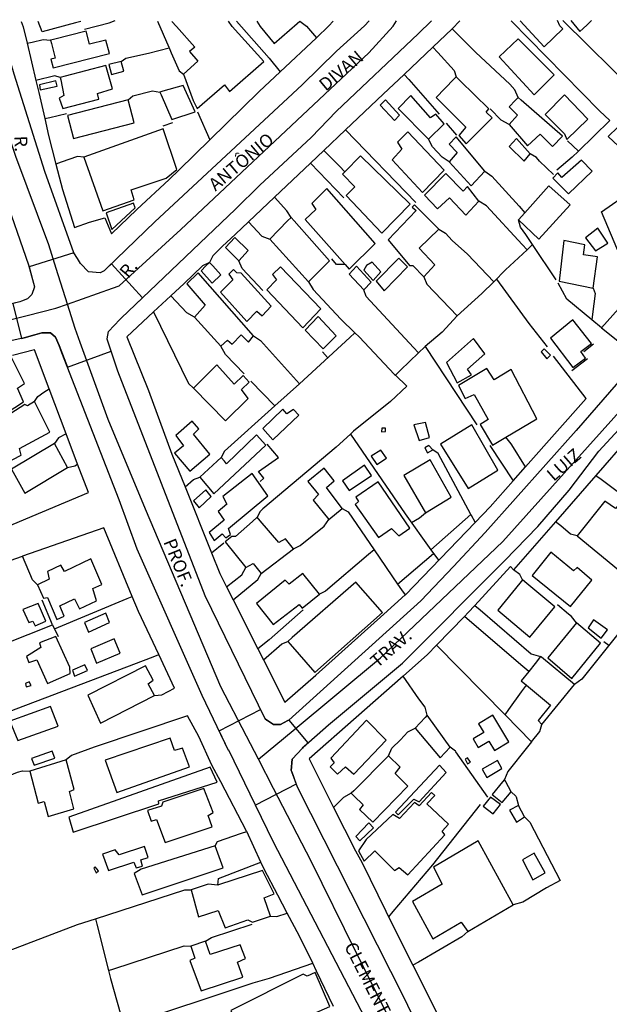
# Model space of a CAD drawing. Units: millimetres. Extents: x 178293 to 180721, y 1668731 to 1671507.
# Drawn here: x 179503 to 179617, y 1671315 to 1671505 of the extents above; entities that cross this region are included whole.
import ezdxf
from ezdxf.enums import TextEntityAlignment as Align

# ---------------------------------------------------------------- set-up
doc = ezdxf.new("R2010")
doc.units = ezdxf.units.MM
doc.header["$LTSCALE"] = 5
doc.header["$MEASUREMENT"] = 0
for name, color, linetype in [('V-CRUZAMENTO', 1, 'Continuous'), ('V-EDIFICACAO', 2, 'Continuous'), ('V-EIXO_DE_LOGRADOURO', 3, 'Continuous'), ('V-LOTE', 1, 'Continuous'), ('V-NOME_DOS_LOGRADOUROS', 7, 'Continuous'), ('V-QUADRA', 2, 'Continuous'), ('V-TESTADA', 5, 'Continuous')]:
    doc.layers.add(name, color=color, linetype=linetype)
doc.styles.get("Standard").update_dxf_attribs({"font": 'ARIAL.TTF'})

msp = doc.modelspace()

# ---------------------------------------------------------------- linework, layer by layer
at = {"layer": 'V-CRUZAMENTO'}
for points in [[(179507.19, 1671444.78), (179508.89, 1671444.76), (179509.86, 1671443.94), (179510.53, 1671442.28), (179510.53, 1671442.28), (179512.177, 1671438.092), (179520.628, 1671441.174), (179519.87, 1671443.5), (179519.88, 1671443.59), (179519.88, 1671443.59), (179520.11, 1671444.99), (179522.29, 1671447.32), (179522.59, 1671447.61), (179522.59, 1671447.61), (179526.698, 1671451.529), (179520.682, 1671458.114), (179519.81, 1671457.27), (179519.81, 1671457.27), (179519.29, 1671456.76), (179518.47, 1671456.39), (179516.25, 1671456.55), (179514.69, 1671458.2), (179514.1, 1671459.14), (179514.1, 1671459.14), (179513.4, 1671460.27), (179504.741, 1671457.54), (179505.39, 1671455.09), (179505.77, 1671453.65), (179505.24, 1671452.17), (179504.44, 1671451.32), (179503.27, 1671450.87), (179502.93, 1671450.74), (179501.582, 1671450.41), (179503.267, 1671443.661), (179503.8, 1671443.78), (179505.86, 1671444.39)], [(179555.52, 1671359.93), (179555.61, 1671359.67), (179556.491, 1671357.279), (179548.61, 1671353.19), (179543.44, 1671363.83), (179543.37, 1671363.77), (179541.54, 1671367.603), (179549.578, 1671371.765), (179550.49, 1671369.9), (179550.79, 1671369.69), (179550.79, 1671369.69), (179550.89, 1671369.62), (179550.89, 1671369.62), (179552.07, 1671368.81), (179553.46, 1671368.81), (179554.87, 1671369.6), (179554.87, 1671369.6), (179555.04, 1671369.7), (179558.739, 1671365.247), (179557.84, 1671364.46), (179557.66, 1671364.27), (179557.66, 1671364.27), (179555.69, 1671362.13)]]:
    msp.add_lwpolyline(points, close=True, dxfattribs=at)
at = {"layer": 'V-EDIFICACAO'}
for points in [[(179514.73, 1671505.11), (179513.71, 1671504.83), (179507.26, 1671503.11), (179506.52, 1671505.09)], [(179532.35, 1671505.13), (179533.27, 1671504.13), (179536.84, 1671500.13), (179535.79, 1671499.3), (179537.39, 1671497.38), (179534.61, 1671494.87), (179536.5, 1671489.76), (179537.27, 1671488.23), (179542.55, 1671492.84), (179543.52, 1671491.55), (179550.17, 1671497.37), (179544.07, 1671504.15), (179543.36, 1671505.15)], [(179548.86, 1671505.16), (179549.5, 1671504.16), (179552.21, 1671500.82), (179556.64, 1671504.71), (179557.17, 1671505.18)], [(179599.88, 1671505.26), (179604.5, 1671500.17), (179608.11, 1671503.68), (179607.52, 1671504.27), (179607.05, 1671505.27)], [(179609.68, 1671505.28), (179611.42, 1671503.14), (179612.78, 1671504.37), (179613.68, 1671505.28)]]:
    msp.add_lwpolyline(points, dxfattribs=at)
for points in [[(179508.91, 1671501.45), (179509.06, 1671500.86), (179509.77, 1671497.98), (179508.95, 1671497.81), (179509.38, 1671496.09), (179520.31, 1671498.88), (179519.62, 1671501.45), (179516.45, 1671500.68), (179515.81, 1671503.25), (179509.44, 1671501.59), (179508.91, 1671501.45)], [(179599.49, 1671501.75), (179595.76, 1671498.24), (179602.58, 1671490.89), (179606.46, 1671494.75), (179599.49, 1671501.75)], [(179520.18, 1671496.74), (179520.69, 1671494.85), (179523.09, 1671495.49), (179522.58, 1671497.34), (179520.18, 1671496.74)], [(179510.75, 1671494.25), (179510.85, 1671493.79), (179511.48, 1671490.78), (179510.58, 1671490.27), (179511.27, 1671488.25), (179518.21, 1671490.05), (179517.99, 1671491.17), (179520.91, 1671492.02), (179519.58, 1671496.57), (179511.75, 1671494.51), (179510.75, 1671494.25)], [(179509.94, 1671493.61), (179506.77, 1671492.8), (179506.89, 1671491.85), (179510.19, 1671492.54), (179509.94, 1671493.61)], [(179587.46, 1671494.38), (179587, 1671493.9), (179583.56, 1671490.35), (179589.3, 1671484.61), (179587.97, 1671482.98), (179589.38, 1671481.4), (179594.4, 1671486.41), (179593.24, 1671487.52), (179593.75, 1671488.17), (179588.22, 1671493.63), (179587.46, 1671494.38)], [(179530.08, 1671491.42), (179530.32, 1671490.87), (179532.35, 1671486.11), (179536.89, 1671487.61), (179534.58, 1671492.71), (179530.62, 1671491.57), (179530.08, 1671491.42)], [(179512.17, 1671486.88), (179513.32, 1671482.43), (179525.11, 1671485.47), (179523.91, 1671489.92), (179512.17, 1671486.88)], [(179573.79, 1671489.92), (179572.76, 1671488.9), (179575.5, 1671485.94), (179576.49, 1671486.97), (179573.79, 1671489.92)], [(179582.48, 1671486.41), (179578.67, 1671490.74), (179576.19, 1671488.25), (179582.1, 1671482.3), (179585.14, 1671485.25), (179583.51, 1671487.14), (179582.48, 1671486.41)], [(179599.45, 1671490.4), (179598.95, 1671489.87), (179597.7, 1671488.55), (179599.33, 1671486.92), (179597.7, 1671485.12), (179601.3, 1671480.97), (179603.7, 1671483.24), (179606.14, 1671480.88), (179608.02, 1671482.9), (179600.06, 1671489.87), (179599.45, 1671490.4)], [(179608.41, 1671490.87), (179604.68, 1671487.05), (179608.41, 1671483.33), (179608.92, 1671482.21), (179612.95, 1671486.15), (179608.41, 1671490.87)], [(179622.51, 1671485.3), (179625.08, 1671487.95), (179622.64, 1671490.27), (179619.77, 1671487.65), (179620.67, 1671486.45), (179616.89, 1671482.81), (179619.85, 1671480.03), (179622.08, 1671482), (179623.02, 1671481.1), (179624.91, 1671483.03), (179622.51, 1671485.3)], [(179515.34, 1671478.78), (179515.34, 1671478.78), (179519.02, 1671468.37), (179525.11, 1671470.56), (179524.51, 1671472.44), (179531.28, 1671474.75), (179533.38, 1671476.43), (179530.72, 1671484.31), (179515.34, 1671478.78), (179515.34, 1671478.78)], [(179578.07, 1671483.71), (179576.06, 1671481.7), (179576.96, 1671480.33), (179575.03, 1671478.27), (179580.94, 1671471.93), (179585.1, 1671476.3), (179578.07, 1671483.71)], [(179587.46, 1671482.73), (179586.08, 1671481.31), (179587.63, 1671479.68), (179586.08, 1671477.88), (179590.37, 1671473.25), (179592.98, 1671476.08), (179587.46, 1671482.73)], [(179599.11, 1671482.43), (179597.7, 1671480.84), (179600.61, 1671478.01), (179601.81, 1671479.43), (179599.11, 1671482.43)], [(179565.91, 1671475.96), (179565.43, 1671475.48), (179567.83, 1671473.04), (179566.12, 1671471.37), (179573.06, 1671464.04), (179578.54, 1671469.7), (179568.94, 1671479.04), (179565.91, 1671475.96)], [(179607.94, 1671474.88), (179607.12, 1671475.78), (179606.18, 1671474.75), (179609.18, 1671471.71), (179613.77, 1671476.08), (179611.71, 1671478.23), (179607.94, 1671474.88)], [(179585.44, 1671475.65), (179581.33, 1671471.41), (179583.86, 1671468.8), (179586.17, 1671470.9), (179589.3, 1671467.56), (179591.87, 1671470.26), (179589.68, 1671473.13), (179588.83, 1671472.23), (179585.44, 1671475.65)], [(179565.97, 1671457.99), (179566.76, 1671457.1), (179571.77, 1671462.07), (179562.43, 1671472.74), (179559.52, 1671469.83), (179560.24, 1671468.67), (179558.23, 1671466.74), (179565.97, 1671457.99)], [(179600.76, 1671468.03), (179599.54, 1671466.66), (179603.48, 1671462.93), (179609.52, 1671469.57), (179605.41, 1671473.25), (179600.76, 1671468.03)], [(179519.66, 1671468.03), (179520.74, 1671464.81), (179525.28, 1671469.01), (179524.94, 1671469.91), (179519.66, 1671468.03)], [(179574.3, 1671462.8), (179578.41, 1671457.83), (179579.06, 1671457.79), (179581.16, 1671455.6), (179583.34, 1671457.96), (179580.3, 1671461.17), (179584.07, 1671464.86), (179579.36, 1671469.57), (179578.93, 1671469.14), (179579.7, 1671468.46), (179574.3, 1671462.8)], [(179555.49, 1671467.13), (179554.8, 1671466.43), (179551.33, 1671462.93), (179558.87, 1671454.61), (179562.9, 1671458.69), (179556.1, 1671466.43), (179555.49, 1671467.13)], [(179612.52, 1671463.18), (179614.45, 1671460.66), (179616.85, 1671462.11), (179614.88, 1671465.03), (179612.52, 1671463.18)], [(179544.6, 1671463.23), (179542.8, 1671461.3), (179545.33, 1671458.69), (179547.17, 1671460.7), (179544.6, 1671463.23)], [(179612.14, 1671459.89), (179612.39, 1671461.81), (179608.32, 1671462.63), (179607.38, 1671454.79), (179613.98, 1671453.41), (179614.84, 1671459.46), (179612.14, 1671459.89)], [(179571.99, 1671454.74), (179573.53, 1671452.9), (179578.03, 1671457.57), (179576.36, 1671459.24), (179571.99, 1671454.74)], [(179539.68, 1671458.39), (179538.99, 1671457.72), (179538.05, 1671456.8), (179540.19, 1671454.36), (179541.86, 1671455.99), (179540.29, 1671457.72), (179539.68, 1671458.39)], [(179545.8, 1671456.33), (179544.95, 1671456.41), (179544.35, 1671457.06), (179543.4, 1671456.11), (179544.18, 1671455.04), (179541.78, 1671452.64), (179546.92, 1671446.94), (179548.85, 1671448.96), (179549.87, 1671448.06), (179551.63, 1671449.9), (179545.8, 1671456.33)], [(179553.43, 1671457.53), (179551.89, 1671456.03), (179552.66, 1671455), (179550.77, 1671453.11), (179557.76, 1671445.7), (179561.23, 1671449.39), (179553.43, 1671457.53)], [(179568.13, 1671457.66), (179566.76, 1671456.11), (179569.59, 1671453.07), (179570.96, 1671454.57), (179568.13, 1671457.66)], [(179571.21, 1671458.43), (179570.06, 1671457.79), (179569.54, 1671456.89), (179571.39, 1671454.91), (179572.89, 1671456.59), (179571.21, 1671458.43)], [(179537.45, 1671456.37), (179535.31, 1671454.23), (179538.86, 1671450.12), (179536.76, 1671447.8), (179541.86, 1671442.14), (179543.15, 1671443.3), (179544.05, 1671442.57), (179545.8, 1671444.37), (179547.22, 1671442.96), (179548.2, 1671444.16), (179537.45, 1671456.37)], [(179558.23, 1671445.27), (179561.7, 1671441.63), (179564.19, 1671444.16), (179560.72, 1671447.93), (179558.23, 1671445.27)], [(179610.04, 1671447.24), (179605.71, 1671443.73), (179610.04, 1671438.03), (179612.48, 1671439.87), (179611.62, 1671441.12), (179613.64, 1671442.7), (179610.04, 1671447.24)], [(179585.57, 1671439.02), (179587.63, 1671435.03), (179590.41, 1671436.62), (179589.64, 1671437.73), (179593.03, 1671440.65), (179590.84, 1671443.64), (179585.57, 1671439.02)], [(179604.47, 1671441.67), (179603.91, 1671441.07), (179605.02, 1671439.7), (179605.75, 1671440.43), (179604.47, 1671441.67)], [(179495.84, 1671438.63), (179496.74, 1671436.53), (179493.31, 1671434.56), (179497.04, 1671427.1), (179503.68, 1671431.35), (179502.48, 1671434), (179503.85, 1671434.95), (179501.41, 1671439.87), (179495.84, 1671438.63)], [(179541.09, 1671438.55), (179536.59, 1671434), (179542.76, 1671427.7), (179547.17, 1671432.03), (179545.89, 1671433.75), (179547.39, 1671435.2), (179546.19, 1671436.45), (179544.48, 1671434.77), (179541.09, 1671438.55)], [(179597.1, 1671424.51), (179603.1, 1671428.09), (179598.08, 1671437.65), (179594.83, 1671435.67), (179593.41, 1671437.82), (179587.88, 1671434.52), (179589.17, 1671432.03), (179590.93, 1671432.8), (179593.67, 1671427.96), (179592.13, 1671426.98), (179594.48, 1671422.95), (179597.1, 1671424.51)], [(179497.34, 1671426.68), (179497.47, 1671426.2), (179496.78, 1671425.78), (179499.95, 1671419.39), (179503.21, 1671421.06), (179502.87, 1671422.35), (179508.78, 1671425.48), (179505.78, 1671431.47), (179504.41, 1671430.62), (179503.9, 1671430.87), (179497.34, 1671426.68)], [(179550, 1671426.2), (179551.97, 1671423.98), (179556.99, 1671428.78), (179555.96, 1671429.89), (179554.67, 1671429.03), (179553.9, 1671429.93), (179550, 1671426.2)], [(179536.59, 1671425.13), (179537.62, 1671426.12), (179536.33, 1671427.66), (179533.16, 1671424.83), (179534.66, 1671422.82), (179532.91, 1671421.4), (179535.86, 1671417.93), (179539.76, 1671421.23), (179536.59, 1671425.13)], [(179573.06, 1671426.29), (179573.01, 1671425.56), (179573.74, 1671425.65), (179573.74, 1671426.29), (179573.06, 1671426.29)], [(179579.27, 1671426.93), (179580.26, 1671423.85), (179582.31, 1671424.49), (179581.5, 1671427.4), (179579.27, 1671426.93)], [(179584.41, 1671423.2), (179589.77, 1671414.59), (179595.51, 1671418.15), (179590.5, 1671426.89), (179584.41, 1671423.2)], [(179541.95, 1671420.59), (179541.19, 1671419.89), (179537.79, 1671416.78), (179540.49, 1671413.52), (179550.56, 1671422.99), (179548.76, 1671424.96), (179542.98, 1671419.39), (179542.55, 1671419.89), (179541.95, 1671420.59)], [(179501.32, 1671418.32), (179503.94, 1671413.69), (179512.17, 1671418.66), (179509.68, 1671423.33), (179501.32, 1671418.32)], [(179582.14, 1671422.9), (179581.41, 1671422.43), (179581.93, 1671421.49), (179582.91, 1671422.09), (179582.14, 1671422.9)], [(179572.84, 1671422), (179571, 1671420.85), (179572.11, 1671419.26), (179573.96, 1671420.46), (179572.84, 1671422)], [(179562.34, 1671414.76), (179563.8, 1671416.05), (179561.87, 1671418.53), (179558.7, 1671415.96), (179560.8, 1671413.43), (179559.77, 1671412.32), (179562.77, 1671408.55), (179565.39, 1671410.73), (179562.34, 1671414.76)], [(179565.43, 1671416.09), (179566.76, 1671414.16), (179571.04, 1671417.08), (179569.67, 1671419.13), (179565.43, 1671416.09)], [(179577.34, 1671417.12), (179581.5, 1671409.83), (179586.47, 1671412.88), (179582.44, 1671420.12), (179577.34, 1671417.12)], [(179542.25, 1671413.05), (179543.06, 1671411.55), (179541.35, 1671410.13), (179542.5, 1671408.42), (179539.63, 1671406.06), (179540.58, 1671404.48), (179542.12, 1671405.76), (179542.85, 1671404.99), (179543.75, 1671405.68), (179543.36, 1671406.84), (179550.95, 1671413.18), (179547.95, 1671417.46), (179542.25, 1671413.05)], [(179568.04, 1671412.88), (179568.56, 1671412.06), (179567.92, 1671411.46), (179572.41, 1671405.08), (179574.9, 1671406.84), (179576.36, 1671405.38), (179578.5, 1671406.92), (179572.33, 1671415.88), (179568.04, 1671412.88)], [(179536.55, 1671412.19), (179537.66, 1671410.86), (179539.98, 1671413.01), (179538.95, 1671414.33), (179536.55, 1671412.19)], [(179619.94, 1671412.53), (179619.69, 1671412.25), (179618.31, 1671410.73), (179616.25, 1671412.15), (179610.89, 1671405.38), (179618.91, 1671398.78), (179626.19, 1671407.74), (179621.23, 1671411.54), (179619.94, 1671412.53)], [(179548.89, 1671409.02), (179547.98, 1671408.2), (179544.73, 1671405.29), (179544, 1671405.25), (179542.72, 1671404.22), (179546.7, 1671399.29), (179548.12, 1671400.06), (179549.7, 1671398.09), (179555.96, 1671402.89), (179554.42, 1671404.82), (179553.13, 1671404.14), (179549.5, 1671408.32), (179548.89, 1671409.02)], [(179610.89, 1671399.29), (179610.17, 1671398.65), (179605.8, 1671402.21), (179602.2, 1671397.71), (179609.61, 1671391.71), (179613.72, 1671396.81), (179610.89, 1671399.29)], [(179510.88, 1671399.72), (179508.27, 1671398.48), (179508.65, 1671396.98), (179506.38, 1671395.91), (179507.54, 1671393.29), (179508.27, 1671393.47), (179510.11, 1671389.18), (179511.52, 1671389.82), (179510.67, 1671391.84), (179513.54, 1671393.17), (179514.48, 1671391.24), (179517.82, 1671392.82), (179517.05, 1671395.22), (179518.81, 1671395.99), (179516.66, 1671400.96), (179511.57, 1671398.52), (179510.88, 1671399.72)], [(179555.1, 1671396.04), (179554.33, 1671396.81), (179548.8, 1671392.27), (179552.02, 1671388.19), (179557.07, 1671392.09), (179557.63, 1671391.37), (179560.97, 1671394.11), (179557.76, 1671398.09), (179555.1, 1671396.04)], [(179554.85, 1671384.94), (179555.33, 1671384.38), (179560.07, 1671378.9), (179573.19, 1671390.51), (179568.04, 1671396.42), (179555.69, 1671385.67), (179554.85, 1671384.94)], [(179600.31, 1671396.89), (179599.77, 1671396.23), (179595.51, 1671391.02), (179601.72, 1671385.75), (179606.57, 1671391.67), (179601.15, 1671396.19), (179600.31, 1671396.89)], [(179506.47, 1671392.31), (179503.51, 1671391.15), (179504.67, 1671388.58), (179505.48, 1671388.88), (179505.91, 1671387.94), (179507.97, 1671388.84), (179506.47, 1671392.31)], [(179515.46, 1671388.58), (179516.24, 1671386.7), (179520.31, 1671388.62), (179519.62, 1671390.42), (179515.46, 1671388.58)], [(179605.2, 1671381.77), (179609.87, 1671377.78), (179615.44, 1671384.6), (179610.77, 1671388.54), (179605.2, 1671381.77)], [(179614.07, 1671389.09), (179613.04, 1671387.6), (179615.52, 1671385.58), (179616.77, 1671387.17), (179614.07, 1671389.09)], [(179506.72, 1671384.64), (179506.98, 1671383.78), (179504.24, 1671382.02), (179504.71, 1671380.82), (179506.21, 1671381.38), (179508.27, 1671376.8), (179512.68, 1671378.72), (179512.64, 1671379.92), (179509.89, 1671385.92), (179506.72, 1671384.64)], [(179516.66, 1671383.48), (179517.82, 1671380.7), (179522.36, 1671382.67), (179521.21, 1671385.45), (179516.66, 1671383.48)], [(179513.11, 1671379.37), (179513.54, 1671378.17), (179516.06, 1671379.28), (179515.55, 1671380.4), (179513.11, 1671379.37)], [(179601.52, 1671379.12), (179600.05, 1671377.27), (179601.06, 1671376.44), (179605.71, 1671372.6), (179603.35, 1671369.6), (179604.04, 1671368.83), (179610.38, 1671376.58), (179603.97, 1671381.9), (179603.82, 1671382.02), (179602.76, 1671380.68)], [(179516.11, 1671374.53), (179518.55, 1671369.08), (179529.05, 1671374.44), (179527.81, 1671376.71), (179528.75, 1671377.4), (179527.25, 1671380.18), (179516.11, 1671374.53)], [(179504.75, 1671377.1), (179504.02, 1671376.75), (179504.15, 1671376.11), (179505.14, 1671376.41), (179504.75, 1671377.1)], [(179501.02, 1671369.51), (179502.57, 1671365.7), (179510.37, 1671368.48), (179508.87, 1671372.3), (179501.02, 1671369.51)], [(179570.06, 1671369.64), (179563.16, 1671362.31), (179563.8, 1671361.37), (179563.07, 1671360.64), (179564.44, 1671359.23), (179566.03, 1671360.64), (179567.62, 1671359.18), (179573.91, 1671365.78), (179570.06, 1671369.64)], [(179581.84, 1671370.67), (179581.43, 1671370.22), (179579.48, 1671368.1), (179584.37, 1671362.36), (179586.26, 1671364.41), (179582.16, 1671370.22), (179581.84, 1671370.67)], [(179594.57, 1671370.67), (179591.78, 1671368.95), (179592.81, 1671367.28), (179590.75, 1671366.08), (179591.7, 1671364.37), (179593.8, 1671365.57), (179594.91, 1671363.81), (179597.65, 1671365.48), (179594.57, 1671370.67)], [(179519.49, 1671361.93), (179521.72, 1671355.63), (179535.78, 1671360.6), (179534.45, 1671364.24), (179532.91, 1671363.81), (179532.05, 1671366.21), (179519.49, 1671361.93)], [(179505.18, 1671362.23), (179505.69, 1671360.94), (179509.72, 1671362.31), (179509.21, 1671363.68), (179505.18, 1671362.23)], [(179511.91, 1671362.01), (179504.88, 1671359.78), (179506.51, 1671353.61), (179507.67, 1671353.91), (179508.44, 1671351), (179513.41, 1671352.5), (179512.59, 1671355.84), (179513.45, 1671356.23), (179511.91, 1671362.01), (179511.91, 1671362.01)], [(179567.14, 1671355.5), (179567.62, 1671355.02), (179569.41, 1671353.23), (179568.73, 1671352.33), (179571.34, 1671349.89), (179578.07, 1671356.91), (179575.67, 1671359.31), (179576.61, 1671360.56), (179574.34, 1671362.78), (179567.62, 1671355.99), (179567.14, 1671355.5)], [(179589.68, 1671362.36), (179589.17, 1671362.1), (179589.64, 1671361.2), (179590.2, 1671361.5), (179589.68, 1671362.36)], [(179592.51, 1671360.17), (179593.37, 1671358.54), (179596.33, 1671360.3), (179595.43, 1671361.88), (179592.51, 1671360.17)], [(179512.42, 1671350.87), (179513.28, 1671347.96), (179529.86, 1671353.44), (179529.78, 1671354.04), (179541.13, 1671357.64), (179539.8, 1671360.56), (179512.42, 1671350.87)], [(179575.71, 1671351.81), (179576.23, 1671351.3), (179579.23, 1671354.39), (179580.26, 1671353.83), (179585.53, 1671359.53), (179584.2, 1671360.94), (179575.71, 1671351.81)], [(179596.8, 1671358.16), (179596.42, 1671357.7), (179594.44, 1671355.29), (179596.37, 1671353.7), (179598.13, 1671355.76), (179597.05, 1671357.7), (179596.8, 1671358.16)], [(179530.63, 1671353.79), (179530.38, 1671353.01), (179527.68, 1671352.16), (179528.36, 1671350.1), (179529.39, 1671350.4), (179531.06, 1671345.99), (179540.19, 1671348.99), (179539.42, 1671351.21), (179540.4, 1671351.77), (179538.6, 1671356.4), (179530.63, 1671353.79)], [(179576.49, 1671350.61), (179575.2, 1671351.39), (179570.01, 1671346.54), (179568.51, 1671344.32), (179569.63, 1671342.34), (179571.69, 1671344.32), (179575.54, 1671340.54), (179576.44, 1671341.14), (179578.07, 1671339.69), (179585.27, 1671347.44), (179584.76, 1671348.13), (179586, 1671349.5), (179581.76, 1671353.44), (179583.3, 1671355.07), (179582.7, 1671355.67), (179580.26, 1671353.06), (179579.36, 1671353.7), (179576.49, 1671350.61)], [(179592.68, 1671353.01), (179594.65, 1671351.51), (179596.03, 1671353.31), (179594.1, 1671354.77), (179592.68, 1671353.01)], [(179597.78, 1671352.24), (179599.11, 1671349.93), (179600.7, 1671350.96), (179599.54, 1671353.1), (179597.78, 1671352.24)], [(179570.53, 1671349.76), (179568, 1671347.1), (179568.77, 1671346.29), (179571.43, 1671348.81), (179570.53, 1671349.76)], [(179591.74, 1671346.29), (179583.04, 1671341.19), (179584.71, 1671337.89), (179579.01, 1671334.5), (179582.91, 1671327.3), (179588.4, 1671330.52), (179589.73, 1671328.72), (179598.47, 1671333.86), (179591.74, 1671346.29)], [(179521.42, 1671344.57), (179518.98, 1671343.72), (179520.09, 1671340.54), (179525.02, 1671342.17), (179525.49, 1671341.06), (179526.73, 1671341.4), (179526.39, 1671342.6), (179527.81, 1671343.03), (179527.08, 1671345.21), (179522.19, 1671343.59), (179521.42, 1671344.57)], [(179526.43, 1671340.8), (179525.11, 1671339.94), (179526.61, 1671335.83), (179542.33, 1671341.06), (179540.75, 1671345.34), (179526.43, 1671340.8)], [(179602.58, 1671343.89), (179600.27, 1671342.6), (179602.32, 1671338.7), (179604.72, 1671340.07), (179602.58, 1671343.89)], [(179517.52, 1671341.27), (179517.26, 1671340.97), (179517.74, 1671340.07), (179518.16, 1671340.46), (179517.52, 1671341.27)], [(179541.3, 1671337.72), (179539.44, 1671337.88), (179536.12, 1671336.77), (179537.53, 1671331.55), (179541.35, 1671332.79), (179542.68, 1671329.4), (179547.13, 1671330.95), (179547.99, 1671330.52), (179551.5, 1671331.67), (179550.26, 1671335.23), (179552.23, 1671336.04), (179549.92, 1671340.54), (179541.44, 1671337.77), (179541.3, 1671337.72)], [(179539.8, 1671324.22), (179538.9, 1671326.83), (179536.08, 1671325.89), (179536.85, 1671323.53), (179535.86, 1671323.1), (179538.05, 1671317.19), (179546.15, 1671319.85), (179545.12, 1671322.76), (179546.62, 1671323.45), (179545.59, 1671326.15), (179539.8, 1671324.22)], [(179543.79, 1671313.42), (179545.5, 1671309.56), (179548.03, 1671310.68), (179548.97, 1671308.83), (179554.5, 1671311.49), (179555.27, 1671310.81), (179562.99, 1671314.15), (179560.12, 1671320.79), (179558.62, 1671320.06), (179557.84, 1671320.45), (179543.79, 1671313.42)]]:
    msp.add_lwpolyline(points, close=True, dxfattribs=at)
at = {"layer": 'V-EIXO_DE_LOGRADOURO'}
for points in [[(179512.17, 1671450.3), (179509.98, 1671457.23), (179508.53, 1671461.83), (179502.19, 1671478.91), (179496.23, 1671496.52), (179494.56, 1671504.06), (179494.4, 1671505.06)], [(179512.17, 1671450.3), (179520.92, 1671453.41), (179522.17, 1671453.85), (179534.1, 1671464.75), (179570.55, 1671499.04), (179575.23, 1671504.21), (179575.87, 1671505.21)], [(179549.15, 1671362.12), (179555.87, 1671367.7), (179572.82, 1671381.78), (179596.52, 1671404.33), (179620.22, 1671430.8), (179642.41, 1671457.57), (179660.22, 1671478.31), (179680.6, 1671490.45), (179703.28, 1671505.45)], [(179433.73, 1671430.63), (179437.73, 1671431.63), (179441.24, 1671432.5), (179468.72, 1671439.82), (179496.2, 1671446.08), (179504.37, 1671448.12), (179509.94, 1671449.51), (179512.17, 1671450.3)], [(179549.15, 1671362.12), (179546.85, 1671366.55), (179541.89, 1671376.13), (179527.25, 1671410.59), (179520.08, 1671427.97), (179514.65, 1671442.86), (179513.66, 1671445.58), (179512.17, 1671450.3)], [(179624.15, 1671209.89), (179622.1, 1671216.05), (179619.26, 1671224.6), (179610.81, 1671239.34), (179585.67, 1671291.03), (179576.61, 1671307.66), (179567.93, 1671324.89), (179559.4, 1671342.35), (179552.1, 1671356.42), (179549.15, 1671362.12)]]:
    msp.add_lwpolyline(points, dxfattribs=at)
at = {"layer": 'V-LOTE'}
for points in [[(179503.22, 1671505.08), (179503.59, 1671504.08), (179504.35, 1671500.88)], [(179515.45, 1671503.63), (179520.26, 1671504.86), (179521.4, 1671505.28)], [(179531.85, 1671500.02), (179531.87, 1671500.03), (179529.64, 1671505.13)], [(179544.92, 1671505.16), (179551.24, 1671497.99), (179553.34, 1671495.32)], [(179557.17, 1671505.18), (179558.49, 1671504.18), (179560.37, 1671501.95)], [(179560.37, 1671501.95), (179562.81, 1671504.25), (179563.66, 1671505.19)], [(179588.17, 1671505.24), (179586.68, 1671503.65)], [(179598.1, 1671505.26), (179615.19, 1671487.8), (179617.24, 1671485.89), (179611.14, 1671479.99)], [(179608.11, 1671505.27), (179622.54, 1671491.1), (179624.33, 1671492.96), (179627.92, 1671496.15)], [(179586.68, 1671503.65), (179582.96, 1671500.12)], [(179599.45, 1671490.4), (179598.84, 1671491.87), (179597.83, 1671492.95), (179591.29, 1671499.06), (179587.69, 1671502.64), (179586.68, 1671503.65)], [(179504.35, 1671500.88), (179505.35, 1671501.12), (179507.44, 1671501.62), (179508.91, 1671501.45)], [(179504.35, 1671500.88), (179506.04, 1671493.66)], [(179553.34, 1671495.32), (179560.37, 1671501.95)], [(179522.58, 1671497.34), (179523.45, 1671498.01), (179527.83, 1671498.95), (179531.85, 1671500.02)], [(179531.85, 1671500.02), (179532.28, 1671499.02), (179533.81, 1671495.52), (179534.61, 1671494.87)], [(179582.96, 1671500.12), (179577.4, 1671494.85)], [(179582.96, 1671500.12), (179583.9, 1671499.1), (179587.08, 1671495.63), (179587.46, 1671494.38)], [(179539.72, 1671482.13), (179549.29, 1671491.5), (179553.34, 1671495.32)], [(179577.4, 1671494.85), (179573.33, 1671490.99), (179566.01, 1671484.07)], [(179577.4, 1671494.85), (179578.28, 1671493.84), (179584.17, 1671487.11)], [(179510.75, 1671494.25), (179509.75, 1671494.55), (179506.04, 1671493.66)], [(179506.04, 1671493.66), (179506.22, 1671492.9)], [(179506.62, 1671491.33), (179507.75, 1671486.28)], [(179523.91, 1671489.92), (179524.82, 1671490.72), (179528.62, 1671491.63), (179530.08, 1671491.42)], [(179507.75, 1671486.28), (179508.75, 1671486.52), (179511.96, 1671487.27)], [(179537.38, 1671487.62), (179539.72, 1671482.13)], [(179597.7, 1671485.12), (179596.17, 1671485.99), (179594.05, 1671488.19)], [(179507.75, 1671486.28), (179508.48, 1671483.01), (179509.93, 1671477.47)], [(179530.67, 1671484.9), (179532.55, 1671485.49)], [(179585.49, 1671485.41), (179587.5, 1671483.06)], [(179566.01, 1671484.07), (179561.8, 1671480.07)], [(179566.01, 1671484.07), (179579.67, 1671470.02)], [(179533.82, 1671476.35), (179539.72, 1671482.13)], [(179586.08, 1671477.88), (179584.74, 1671478.8), (179582.84, 1671480.81), (179582.1, 1671482.3)], [(179609.02, 1671481.96), (179611.14, 1671479.99)], [(179561.8, 1671480.07), (179559.27, 1671477.67)], [(179565.91, 1671475.96), (179564.84, 1671477.03), (179561.8, 1671480.07)], [(179611.14, 1671479.99), (179609.93, 1671478.81), (179606.97, 1671476.31)], [(179515.34, 1671478.78), (179514.11, 1671478.94), (179510.93, 1671477.82), (179509.93, 1671477.47)], [(179559.27, 1671477.67), (179552.28, 1671471.05)], [(179559.27, 1671477.67), (179565.69, 1671470.95)], [(179606.33, 1671475.43), (179603.61, 1671478.05), (179603.02, 1671478.73), (179601.81, 1671479.43)], [(179509.93, 1671477.47), (179511.22, 1671472.53), (179513.52, 1671465.18), (179516.42, 1671466.21), (179519.43, 1671467.07)], [(179592.98, 1671476.08), (179594.39, 1671475.13), (179599.63, 1671469.28), (179600.76, 1671468.03)], [(179525.57, 1671468.63), (179531.84, 1671474.47)], [(179623.62, 1671453.8), (179622.95, 1671455.25), (179622.54, 1671455.8), (179619.31, 1671459.46), (179615.6, 1671468.21), (179621.33, 1671472.21), (179624.18, 1671474.01), (179636.28, 1671459.33), (179639.93, 1671463.07), (179646.69, 1671470.46)], [(179552.28, 1671471.05), (179547.2, 1671466.24)], [(179555.49, 1671467.13), (179554.65, 1671468.43), (179552.28, 1671471.05)], [(179601.19, 1671460.87), (179600.24, 1671461.9), (179593.31, 1671469.39), (179591.87, 1671470.26)], [(179547.2, 1671466.24), (179544.7, 1671463.87)], [(179547.2, 1671466.24), (179549.79, 1671463.48), (179551.33, 1671462.93)], [(179602.26, 1671461.87), (179600.97, 1671463.79), (179599.9, 1671465.23), (179599.54, 1671466.66)], [(179584.07, 1671464.86), (179585.39, 1671464.08), (179586.68, 1671462.64), (179589.66, 1671459.97), (179594.74, 1671454.62), (179597.03, 1671456.97), (179601.19, 1671460.87)], [(179542.16, 1671461.51), (179540.3, 1671459.7), (179539.68, 1671458.39)], [(179601.19, 1671460.87), (179602.26, 1671461.87)], [(179606.85, 1671455.02), (179602.26, 1671461.87)], [(179549.98, 1671452.94), (179545.99, 1671457.21), (179545.33, 1671458.69)], [(179565.97, 1671457.99), (179564.3, 1671457.99), (179563.4, 1671459.07)], [(179581.16, 1671455.6), (179581.76, 1671454.16), (179587.67, 1671448.03)], [(179595.24, 1671455.13), (179601.53, 1671446.58), (179605.09, 1671442.01)], [(179534.78, 1671454.3), (179532.2, 1671451.91)], [(179558.87, 1671454.61), (179559.73, 1671453.14), (179565.12, 1671447.37), (179567.84, 1671444.74)], [(179580.15, 1671440.86), (179579.19, 1671441.89), (179570.01, 1671451.77), (179569.59, 1671453.07)], [(179587.67, 1671448.03), (179592.45, 1671452.35), (179594.73, 1671454.63)], [(179613.73, 1671447.29), (179608.89, 1671451.29), (179607.22, 1671454.38)], [(179613.98, 1671453.41), (179614.37, 1671452.38), (179613.86, 1671448.36), (179613.73, 1671447.29)], [(179532.2, 1671451.91), (179528.86, 1671448.81)], [(179536.76, 1671447.8), (179535.26, 1671448.61), (179532.2, 1671451.91)], [(179621.27, 1671451.32), (179620.02, 1671450.6), (179615.63, 1671445.72)], [(179615.63, 1671445.72), (179620.7, 1671441.68), (179628.51, 1671450.04)], [(179528.86, 1671448.81), (179523.64, 1671443.96), (179527.88, 1671433.56), (179532.4, 1671421.26), (179534.95, 1671414.89)], [(179528.86, 1671448.81), (179535.64, 1671434.93), (179536.59, 1671434)], [(179587.67, 1671448.03), (179584.77, 1671444.91), (179581.46, 1671442.13)], [(179615.63, 1671445.72), (179613.73, 1671447.29)], [(179548.2, 1671444.16), (179549.58, 1671443.27), (179557.13, 1671434.87)], [(179557.13, 1671434.87), (179566.84, 1671443.82), (179567.84, 1671444.74)], [(179567.84, 1671444.74), (179568.64, 1671443.97), (179575.52, 1671436.67), (179575.68, 1671436.52)], [(179508.62, 1671433.91), (179505.79, 1671441.43), (179501.51, 1671440.34)], [(179546.36, 1671436.78), (179542.75, 1671440.57), (179541.86, 1671442.14)], [(179581.46, 1671442.13), (179581.39, 1671442.07), (179580.15, 1671440.86)], [(179581.46, 1671442.13), (179591.43, 1671426.92)], [(179561.57, 1671441.1), (179562.56, 1671439.96)], [(179580.15, 1671440.86), (179576.68, 1671437.49), (179575.68, 1671436.52)], [(179600.89, 1671418.76), (179612.65, 1671432.03), (179606.33, 1671440.22)], [(179575.68, 1671436.52), (179577.87, 1671434.42), (179574.73, 1671431.44), (179567.58, 1671425.66), (179566.97, 1671425.11)], [(179505.78, 1671431.47), (179506.4, 1671432.43), (179507.62, 1671433.24), (179508.62, 1671433.91)], [(179511.91, 1671425.2), (179508.62, 1671433.91)], [(179552.36, 1671430.59), (179547.65, 1671435.37)], [(179557.13, 1671434.87), (179552.36, 1671430.59)], [(179552.36, 1671430.59), (179542.57, 1671421.79), (179541.95, 1671420.59)], [(179511.91, 1671425.2), (179510.44, 1671424.37), (179509.68, 1671423.33)], [(179514.14, 1671419.3), (179511.91, 1671425.2)], [(179566.97, 1671425.11), (179564.24, 1671422.62), (179550, 1671410.62), (179549.5, 1671410.15), (179548.89, 1671409.02)], [(179566.97, 1671425.11), (179577.56, 1671409.66), (179582.55, 1671402.71)], [(179600.89, 1671418.76), (179598.22, 1671423.07), (179598.1, 1671423.23), (179597.1, 1671424.51)], [(179621.39, 1671425), (179621.03, 1671424.6), (179614.51, 1671417.1)], [(179549.51, 1671415.91), (179550.22, 1671416.57), (179549.16, 1671417.86), (179553.03, 1671420.59), (179550.84, 1671423.18)], [(179594, 1671422.94), (179598.49, 1671416.05)], [(179590.3, 1671409.54), (179583.94, 1671421.38), (179582.91, 1671422.09)], [(179492.69, 1671403.91), (179516.22, 1671413.79), (179514.14, 1671419.3)], [(179512.17, 1671418.66), (179513.57, 1671418.97), (179514.14, 1671419.3)], [(179598.49, 1671416.05), (179600.89, 1671418.76)], [(179534.95, 1671414.89), (179536.59, 1671416.33), (179537.79, 1671416.78)], [(179614.51, 1671417.1), (179606.7, 1671408.13)], [(179614.51, 1671417.1), (179615.51, 1671416.36), (179619.69, 1671413.28), (179619.94, 1671412.53)], [(179534.95, 1671414.89), (179540.09, 1671402.08)], [(179591.13, 1671408.01), (179594.02, 1671411), (179598.49, 1671416.05)], [(179565.39, 1671410.73), (179566.53, 1671410.04), (179571.55, 1671402.72)], [(179578.78, 1671407.97), (179580.33, 1671408.86), (179581.5, 1671409.83)], [(179582.55, 1671402.71), (179590.3, 1671409.54)], [(179590.3, 1671409.54), (179591.13, 1671408.01)], [(179524.72, 1671393.66), (179519.23, 1671406.95), (179503.45, 1671401.43)], [(179555.96, 1671402.89), (179557.23, 1671403.5), (179561.9, 1671407.26), (179562.77, 1671408.55)], [(179577.57, 1671393.95), (179577.61, 1671393.98), (179591.13, 1671408.01)], [(179606.7, 1671408.13), (179598.57, 1671398.78)], [(179610.89, 1671405.38), (179609.63, 1671405.75), (179607.71, 1671407.31), (179606.7, 1671408.13)], [(179540.09, 1671402.08), (179542.45, 1671404.04)], [(179489.82, 1671396.66), (179503.45, 1671401.43)], [(179506.38, 1671395.91), (179505.38, 1671396.88), (179503.45, 1671401.43)], [(179540.09, 1671402.08), (179541.68, 1671398.12), (179542.99, 1671395.53)], [(179571.55, 1671402.72), (179570.49, 1671401.81), (179562.15, 1671394.66), (179560.97, 1671394.11)], [(179571.55, 1671402.72), (179576.12, 1671396.06)], [(179576.12, 1671396.06), (179583.05, 1671402.01)], [(179582.55, 1671402.71), (179584.01, 1671400.68)], [(179598.57, 1671398.78), (179597.97, 1671399.46), (179591.07, 1671391.93)], [(179542.99, 1671395.53), (179545.95, 1671397.84), (179546.7, 1671399.29)], [(179544.26, 1671393.01), (179549.02, 1671396.93), (179549.7, 1671398.09)], [(179600.31, 1671396.89), (179599.77, 1671397.91), (179598.57, 1671398.78)], [(179542.99, 1671395.53), (179544.26, 1671393.01)], [(179576.12, 1671396.06), (179576.88, 1671394.95), (179577.57, 1671393.95)], [(179509.63, 1671387.38), (179523.7, 1671393.23), (179524.72, 1671393.66)], [(179529.87, 1671382.37), (179525.93, 1671390.74), (179524.72, 1671393.66)], [(179573.44, 1671390.22), (179577.57, 1671393.95)], [(179509.24, 1671388.17), (179507.29, 1671392.92)], [(179544.26, 1671393.01), (179549.04, 1671383.53)], [(179591.07, 1671391.93), (179589.8, 1671390.55), (179589.04, 1671389.76)], [(179591.07, 1671391.93), (179592.07, 1671391.07), (179601.97, 1671382.54), (179603.82, 1671382.02)], [(179610.77, 1671388.54), (179609.82, 1671389.77), (179609.19, 1671390.19), (179607.1, 1671392.01)], [(179624.69, 1671393.53), (179623.82, 1671392.53), (179622.12, 1671390.56), (179611.78, 1671377.65), (179610.38, 1671376.58)], [(179557.84, 1671391.07), (179551.22, 1671385.25), (179549.04, 1671383.53)], [(179589.04, 1671389.76), (179583.67, 1671384.2)], [(179601.52, 1671379.12), (179600.37, 1671380.1), (179590.04, 1671388.91), (179589.04, 1671389.76)], [(179494.71, 1671382.39), (179509.24, 1671388.17)], [(179509.24, 1671388.17), (179510.35, 1671385.92)], [(179550.14, 1671381.36), (179553.69, 1671384.5), (179554.85, 1671384.94)], [(179583.67, 1671384.2), (179581.91, 1671382.37), (179577.21, 1671378.22)], [(179583.67, 1671384.2), (179596.92, 1671370.7)], [(179616.06, 1671384.95), (179617.01, 1671384.21)], [(179498.92, 1671370.67), (179528.79, 1671381.96), (179529.87, 1671382.37)], [(179529.05, 1671374.44), (179530.43, 1671374.6), (179532.91, 1671375.88), (179529.87, 1671382.37)], [(179549.04, 1671383.53), (179550.14, 1671381.36)], [(179550.14, 1671381.36), (179554.29, 1671373.14), (179560.24, 1671378.39)], [(179577.21, 1671378.22), (179558.98, 1671362.16), (179563.72, 1671352.77)], [(179581.84, 1671370.67), (179581.46, 1671372.22), (179580.21, 1671373.81), (179577.21, 1671378.22)], [(179596.92, 1671370.7), (179597.65, 1671371.71), (179600.12, 1671375.14), (179601.06, 1671376.44)], [(179596.92, 1671370.7), (179602.03, 1671365.5)], [(179540.16, 1671360.98), (179537.59, 1671366.49), (179535.41, 1671370.51), (179517.33, 1671364.44), (179512.93, 1671362.84), (179511.91, 1671362.01)], [(179602.03, 1671365.5), (179602.07, 1671365.46), (179603.65, 1671367.47), (179604.04, 1671368.83)], [(179574.34, 1671362.78), (179574.98, 1671364.23), (179576.69, 1671365.89), (179578.06, 1671367.38), (179579.48, 1671368.1)], [(179602.03, 1671365.5), (179601.24, 1671364.5), (179597.46, 1671359.7), (179596.8, 1671358.16)], [(179593.56, 1671354.74), (179587.42, 1671363.53), (179587.34, 1671363.69), (179586.26, 1671364.41)], [(179497.75, 1671357.68), (179502.46, 1671359.58), (179503.43, 1671359.83), (179504.88, 1671359.78)], [(179546.89, 1671348.09), (179546.87, 1671348.14), (179541.87, 1671357.75)], [(179567.14, 1671355.5), (179565.63, 1671354.71), (179564.76, 1671353.82), (179563.72, 1671352.77)], [(179598.13, 1671355.76), (179599.03, 1671354.92), (179599.08, 1671354.82), (179599.54, 1671353.1)], [(179563.72, 1671352.77), (179567.98, 1671344.35)], [(179592.13, 1671353.34), (179582.84, 1671341.63), (179575.2, 1671332.56), (179574.36, 1671331.56)], [(179600.7, 1671350.96), (179601.72, 1671349.9), (179607.62, 1671338.57), (179604.97, 1671337.16), (179600.39, 1671334.37), (179598.47, 1671333.86)], [(179540.75, 1671345.34), (179541.25, 1671346.17), (179545.89, 1671347.75), (179546.89, 1671348.09)], [(179549.64, 1671342.14), (179546.89, 1671348.09)], [(179541.3, 1671337.72), (179541.44, 1671339.01), (179549.64, 1671342.14)], [(179550.28, 1671340.76), (179549.64, 1671342.14)], [(179569.25, 1671341.99), (179573.81, 1671332.64), (179574.36, 1671331.56)], [(179517.58, 1671331.18), (179534.87, 1671336.81), (179536.12, 1671336.77)], [(179554.75, 1671332.27), (179552.9, 1671335.78)], [(179489.38, 1671317.02), (179489.39, 1671317.02), (179490.96, 1671318.28), (179493.54, 1671320.79), (179499.36, 1671324.42), (179514.08, 1671330.04), (179517.58, 1671331.18)], [(179517.58, 1671331.18), (179517.84, 1671330.16), (179520.12, 1671321.13)], [(179551.5, 1671331.67), (179552.69, 1671331.62), (179554.75, 1671332.27)], [(179559.66, 1671322.6), (179557.1, 1671327.8), (179554.75, 1671332.27)], [(179574.36, 1671331.56), (179579.07, 1671322.18)], [(179538.9, 1671326.83), (179540.05, 1671327.55), (179547.92, 1671330.14)], [(179589.73, 1671328.72), (179588.58, 1671327.65), (179580.14, 1671322.79), (179579.07, 1671322.18)], [(179520.12, 1671321.13), (179521.14, 1671321.46), (179534.79, 1671325.9), (179536.08, 1671325.89)], [(179520.12, 1671321.13), (179520.5, 1671319.62), (179523.07, 1671310.41)], [(179523.07, 1671310.41), (179548.15, 1671318.73), (179551.27, 1671319.63), (179559.66, 1671322.6)], [(179560.43, 1671321.03), (179559.66, 1671322.6)], [(179579.07, 1671322.18), (179612.9, 1671254.86), (179618.41, 1671243.47), (179618.96, 1671242.44)]]:
    msp.add_lwpolyline(points, dxfattribs=at)
at = {"layer": 'V-QUADRA'}
for points in [[(179489.65, 1671505.05), (179491.13, 1671500.32), (179493.77, 1671490.32), (179499.66, 1671472.3), (179504.64, 1671457.92), (179505.39, 1671455.09), (179505.77, 1671453.65), (179505.24, 1671452.17), (179504.44, 1671451.32), (179503.27, 1671450.87), (179502.93, 1671450.74), (179437.03, 1671434.59), (179427.64, 1671432.28), (179422.4, 1671431)], [(179570.58, 1671505.2), (179569.68, 1671504.28), (179564.3, 1671499.33), (179557.64, 1671492.85), (179529.12, 1671466.29), (179519.81, 1671457.27), (179519.29, 1671456.76), (179518.47, 1671456.39), (179516.25, 1671456.55), (179514.69, 1671458.2), (179514.1, 1671459.14), (179513.4, 1671460.27), (179507.79, 1671476.01), (179501.81, 1671494.91), (179499.95, 1671501.37), (179499.35, 1671504.07), (179499.06, 1671505.07)], [(179658.45, 1671480.8), (179610.7, 1671425.79), (179593.04, 1671406.03), (179586.94, 1671399.43), (179580.64, 1671392.83), (179555.04, 1671369.7), (179554.87, 1671369.6), (179553.46, 1671368.81), (179552.07, 1671368.81), (179550.89, 1671369.62), (179550.79, 1671369.69), (179550.49, 1671369.9), (179538.81, 1671393.8), (179521.89, 1671437.3), (179519.87, 1671443.5), (179519.88, 1671443.59), (179520.11, 1671444.99), (179522.29, 1671447.32), (179522.59, 1671447.61), (179544.74, 1671468.74), (179549.42, 1671473.4), (179559.34, 1671482.64), (179564.3, 1671487.69), (179580.1, 1671502.68), (179582.7, 1671505.22)], [(179571.53, 1671308.7), (179552.09, 1671346.05), (179548.61, 1671353.19), (179548.61, 1671353.19), (179543.44, 1671363.83), (179543.44, 1671363.83), (179543.37, 1671363.77), (179543.37, 1671363.77), (179538.28, 1671374.43), (179525.69, 1671402.81), (179522.16, 1671412.39), (179511.09, 1671440.89), (179510.53, 1671442.28), (179510.53, 1671442.28), (179509.86, 1671443.94), (179508.89, 1671444.76), (179507.19, 1671444.78), (179505.86, 1671444.39), (179505.86, 1671444.39), (179503.8, 1671443.78), (179493.33, 1671441.44)], [(179622.26, 1671226.94), (179612.06, 1671246.34), (179606.94, 1671256.44), (179582.9, 1671304.37), (179577.38, 1671315.85), (179556.7, 1671356.71), (179555.61, 1671359.67), (179555.52, 1671359.93), (179555.69, 1671362.13), (179557.66, 1671364.27), (179557.84, 1671364.46), (179562.75, 1671368.76), (179577.03, 1671380.72), (179596.83, 1671400.53), (179603.24, 1671407.24), (179609.37, 1671414.28), (179615.09, 1671421.8), (179628.23, 1671436.12)]]:
    msp.add_lwpolyline(points, dxfattribs=at)
at = {"layer": 'V-TESTADA'}
for points in [[(179506.22, 1671492.9), (179506.62, 1671491.33)], [(179531.84, 1671474.47), (179533.82, 1671476.35)], [(179519.43, 1671467.07), (179520.7, 1671463.96), (179525.57, 1671468.63)], [(179544.7, 1671463.87), (179542.16, 1671461.51)], [(179539.68, 1671458.39), (179538.3, 1671457.74), (179534.78, 1671454.3)], [(179612.15, 1671441.15), (179614.05, 1671442.61)], [(179609.87, 1671437.47), (179612.9, 1671439.8)], [(179560.24, 1671378.39), (179573.44, 1671390.22)], [(179541.87, 1671357.74), (179540.16, 1671360.98)], [(179567.98, 1671344.35), (179569.25, 1671341.99)], [(179552.9, 1671335.78), (179550.28, 1671340.76)], [(179563.67, 1671314.2), (179560.43, 1671321.03)]]:
    msp.add_lwpolyline(points, dxfattribs=at)

# ---------------------------------------------------------------- texts
at = {"layer": 'V-NOME_DOS_LOGRADOUROS'}
for s, rotation, p in [('DIVAN', 40, (179562.7, 1671490.86)), ('ANTÔNIO', 40, (179541.33, 1671471.5)), ('R.', 273, (179501.06, 1671482.85)), ('R.', 50, (179524.54, 1671454.67)), ('LUIZ', 41, (179606.85, 1671415.25)), ('PROF.', 292, (179529.98, 1671403.96)), ('TRAV.', 41, (179572.69, 1671379.09)), ('CLEMENTE', 296.95593, (179565.006, 1671325.519))]:
    msp.add_text(s, height=2.5, rotation=rotation, dxfattribs=at).set_placement(p, align=Align.BOTTOM_LEFT)

doc.saveas('drawing.dxf')
